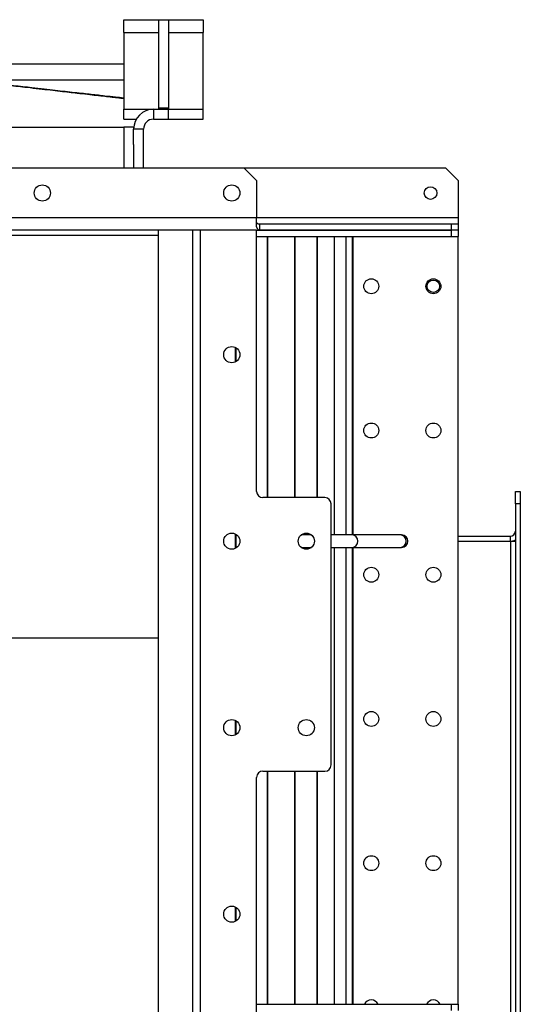
# Model space of a CAD drawing. Units: millimetres. Extents: x -2368 to 4094, y -2612 to 2689.
# Drawn here: x 270 to 673, y 1734 to 2525 of the extents above; entities that cross this region are included whole.
import ezdxf

# ---------------------------------------------------------------- set-up
doc = ezdxf.new("R2010")
doc.units = ezdxf.units.MM

msp = doc.modelspace()

# ---------------------------------------------------------------- linework, layer by layer
at = {"color": 7, "linetype": 'Continuous', "lineweight": 25}
for p, q in [((353.83, 2515.1), (353.83, 2525.5)), ((353.83, 2525.5), (381.83, 2525.5)), ((381.83, 2525.5), (381.83, 2454.5)), ((381.83, 2525.5), (389.83, 2525.5)), ((389.83, 2525.5), (389.83, 2454.5)), ((389.83, 2525.5), (417.83, 2525.5)), ((417.83, 2525.5), (417.83, 2515.1)), ((353.83, 2515.1), (353.83, 2453.5)), ((353.83, 2515.1), (381.83, 2515.1)), ((389.83, 2515.1), (417.83, 2515.1)), ((417.83, 2453.5), (417.83, 2515.1)), ((181.16, 2490), (353.83, 2490)), ((181.16, 2477), (353.83, 2477)), ((353.83, 2453.5), (377.83, 2453.5)), ((353.83, 2445.5), (353.83, 2453.5)), ((377.83, 2453.5), (377.83, 2445.5)), ((377.83, 2453.5), (389.83, 2453.5)), ((381.83, 2454.5), (389.83, 2454.5)), ((381.83, 2454.5), (381.83, 2453.5)), ((381.83, 2453.5), (389.83, 2453.5)), ((389.83, 2454.5), (389.83, 2453.5)), ((389.83, 2445.5), (389.83, 2453.5)), ((389.83, 2453.5), (417.83, 2453.5)), ((417.83, 2445.5), (417.83, 2453.5)), ((-82.17, 2439.1), (353.83, 2439.1)), ((353.83, 2445.5), (363.98, 2445.5)), ((361.83, 2439.1), (353.83, 2439.1)), ((353.83, 2439.1), (353.83, 2406.1)), ((361.83, 2439.1), (361.83, 2437.5)), ((377.83, 2445.5), (389.83, 2445.5)), ((389.83, 2445.5), (417.83, 2445.5)), ((369.83, 2437.5), (361.83, 2437.5)), ((361.83, 2425.1), (361.83, 2437.5)), ((369.83, 2406.1), (369.83, 2437.5)), ((361.83, 2425.1), (361.83, 2406.1)), ((450.83, 2406.1), (-179.17, 2406.1)), ((460.83, 2396.1), (450.83, 2406.1)), ((613.13, 2406.1), (450.83, 2406.1)), ((623.13, 2396.1), (613.13, 2406.1)), ((460.83, 2396.1), (460.83, 2366.1)), ((623.13, 2396.1), (623.13, 2366.1)), ((460.83, 2366.1), (-189.17, 2366.1)), ((460.83, 2358.77), (460.83, 2366.1)), ((623.13, 2366.1), (460.83, 2366.1)), ((463.23, 2361.1), (463.23, 2356.1)), ((617.47, 2361.1), (463.23, 2361.1)), ((617.47, 2361.1), (617.47, 2356.1)), ((623.13, 2361.1), (617.47, 2361.1)), ((623.13, 2366.1), (623.13, 2361.1)), ((623.13, 2361.1), (623.13, 2356.1)), ((408.2, 2356.1), (-136.53, 2356.1)), ((185.83, 2352.1), (381.64, 2352.1)), ((381.64, 2356.1), (381.64, 1106.1)), ((381.85, 1106.1), (381.85, 2356.1)), ((409.58, 2356.1), (408.2, 2356.1)), ((409.58, 1106.1), (409.58, 2356.1)), ((415.77, 2356.1), (409.58, 2356.1)), ((415.77, 1106.1), (415.77, 2356.1)), ((460.83, 2356.1), (415.77, 2356.1)), ((460.83, 2146.1), (460.83, 2356.1)), ((460.83, 2356.1), (617.47, 2356.1)), ((617.47, 2356.1), (463.23, 2356.1)), ((623.13, 2356.1), (617.47, 2356.1)), ((617.47, 2356.1), (617.47, 2351.1)), ((623.13, 2356.1), (623.13, 2351.1)), ((460.83, 2351.1), (617.47, 2351.1)), ((469.59, 2141.1), (469.59, 2351.1)), ((469.97, 2141.1), (469.97, 2351.1)), ((491.58, 2141.1), (491.58, 2351.1)), ((491.9, 2141.1), (491.9, 2351.1)), ((509.59, 2141.1), (509.59, 2351.1)), ((509.84, 2141.1), (509.84, 2351.1)), ((523.42, 2111.1), (523.42, 2351.1)), ((523.6, 2111.1), (523.6, 2351.1)), ((532.91, 2111.1), (532.91, 2351.1)), ((533.02, 2111.1), (533.02, 2351.1)), ((537.95, 2111.1), (537.95, 2351.1)), ((537.99, 2111.1), (537.99, 2351.1)), ((538.5, 2111.1), (538.5, 2351.1)), ((617.47, 2351.1), (623.13, 2351.1)), ((623.13, 1733.6), (623.13, 2351.1)), ((443.86, 2250.35), (443.86, 2261.85)), ((444.3, 2250.6), (444.3, 2261.6)), ((669.13, 2146.1), (673.13, 2146.1)), ((669.13, 2136.1), (669.13, 2146.1)), ((673.13, 2146.1), (673.13, 2136.1)), ((515.83, 2141.1), (465.83, 2141.1)), ((520.83, 1926.1), (520.83, 2136.1)), ((673.13, 2136.1), (669.13, 2136.1)), ((669.13, 2136.1), (669.13, 1326.1)), ((673.13, 2136.1), (673.13, 1326.1)), ((443.86, 2100.35), (443.86, 2111.85)), ((444.3, 2100.6), (444.3, 2111.6)), ((504.99, 2111.1), (496.68, 2111.1)), ((537.66, 2111.1), (520.83, 2111.1)), ((576.49, 2111.1), (537.66, 2111.1)), ((577.56, 2111.1), (576.49, 2111.1)), ((623.13, 2110.1), (665.13, 2110.1)), ((665.13, 2106.1), (665.13, 2110.1)), ((496.68, 2101.1), (504.99, 2101.1)), ((520.83, 2101.1), (537.66, 2101.1)), ((523.42, 1733.6), (523.42, 2101.1)), ((523.6, 1733.6), (523.6, 2101.1)), ((532.91, 1733.6), (532.91, 2101.1)), ((533.02, 1733.6), (533.02, 2101.1)), ((537.66, 2101.1), (576.49, 2101.1)), ((537.95, 1733.6), (537.95, 2101.1)), ((537.99, 1733.6), (537.99, 2101.1)), ((538.5, 1733.6), (538.5, 2101.1)), ((576.49, 2101.1), (577.56, 2101.1)), ((623.13, 2106.1), (665.13, 2106.1)), ((665.13, 2106.1), (669.13, 2106.1)), ((665.13, 2106.1), (665.13, 1356.1)), ((381.64, 2028.1), (185.83, 2028.1)), ((443.86, 1950.35), (443.86, 1961.85)), ((444.3, 1950.6), (444.3, 1961.6)), ((465.83, 1921.1), (515.83, 1921.1)), ((469.59, 1733.6), (469.59, 1921.1)), ((469.97, 1733.6), (469.97, 1921.1)), ((491.58, 1733.6), (491.58, 1921.1)), ((491.9, 1733.6), (491.9, 1921.1)), ((509.59, 1733.6), (509.59, 1921.1)), ((509.84, 1733.6), (509.84, 1921.1)), ((460.83, 1546.1), (460.83, 1916.1)), ((443.86, 1800.35), (443.86, 1811.85)), ((444.3, 1800.6), (444.3, 1811.6)), ((460.83, 1733.6), (617.47, 1733.6)), ((617.47, 1733.6), (617.47, 1728.6)), ((617.47, 1733.6), (623.13, 1733.6)), ((623.13, 1733.6), (623.13, 1728.6))]:
    msp.add_line(p, q, dxfattribs=at)
for centre, radius in [((288.33, 2386.1), 6.5), ((440.83, 2386.1), 6.5), ((600.83, 2386.1), 5.1), ((553.13, 2311.1), 6), ((603.13, 2311.1), 6), ((603.13, 2311.1), 5), ((440.83, 2256.1), 6.5), ((553.13, 2195.1), 6), ((603.13, 2195.1), 6), ((440.83, 2106.1), 6.5), ((500.83, 2106.1), 6.5), ((553.13, 2079.1), 6), ((603.13, 2079.1), 6), ((553.13, 1963.1), 6), ((603.13, 1963.1), 6), ((440.83, 1956.1), 6.5), ((500.83, 1956.1), 6.5), ((553.13, 1847.1), 6), ((603.13, 1847.1), 6), ((440.83, 1806.1), 6.5)]:
    msp.add_circle(centre, radius, dxfattribs=at)
for centre, radius, start, end in [((377.83, 2437.5), 16, 90, 180), ((377.83, 2437.5), 8, 90, 180), ((465.83, 2146.1), 5, 180, 270), ((515.83, 2136.1), 5, 0, 90), ((537.45, 2106.1), 5, 272.49085, 87.50915), ((576.27, 2106.1), 5, 272.49085, 87.50915), ((577.56, 2106.1), 5, 270, 90), ((665.13, 2114.1), 4, 270, 0), ((665.13, 2114.1), 8, 270, 300), ((515.83, 1926.1), 5, 270, 0), ((465.83, 1916.1), 5, 90, 180), ((553.13, 1731.1), 6, 90, 155.37568), ((553.13, 1731.1), 6, 24.62432, 90), ((603.13, 1731.1), 6, 90, 155.37568), ((603.13, 1731.1), 6, 24.62432, 90)]:
    msp.add_arc(centre, radius, start, end, dxfattribs=at)
for major_axis, ratio in [((0, 5), 0.703384), ((0, 10), 0.351692)]:
    msp.add_ellipse((463.23, 2366.1), major_axis=major_axis, ratio=ratio, start_param=2.39383, end_param=3.141593, dxfattribs=at)
for points, knots in [([(353.83, 2461.97), (352.51, 2462.12), (349.4, 2462.46), (344.32, 2463.04), (338.38, 2463.71), (331.76, 2464.46), (324.34, 2465.31), (316.93, 2466.15), (309.59, 2466.99), (302.38, 2467.82), (294.4, 2468.74), (285.53, 2469.76), (276.93, 2470.74), (268.7, 2471.69), (260.96, 2472.58), (252.55, 2473.55), (243.36, 2474.61), (233.28, 2475.77), (226.25, 2476.57), (222.57, 2477)], [0, 0, 0, 0, 0.030295, 0.071009, 0.116036, 0.166141, 0.222271, 0.285614, 0.335337, 0.390031, 0.450489, 0.517683, 0.592812, 0.647007, 0.705749, 0.769638, 0.839384, 0.915832, 1, 1, 1, 1]), ([(227.04, 2477), (230.68, 2476.58), (237.62, 2475.79), (247.56, 2474.65), (256.63, 2473.61), (264.93, 2472.66), (272.56, 2471.79), (280.77, 2470.86), (289.41, 2469.88), (298.38, 2468.86), (306.59, 2467.93), (314.15, 2467.08), (321.15, 2466.3), (327.5, 2465.59), (333.29, 2464.95), (339.78, 2464.24), (346.58, 2463.5), (351.61, 2462.97), (353.83, 2462.74)], [0, 0, 0, 0, 0.086039, 0.164155, 0.2354, 0.300649, 0.360635, 0.415977, 0.494794, 0.565097, 0.628217, 0.689089, 0.744008, 0.793839, 0.839293, 0.880959, 0.947447, 1, 1, 1, 1])]:
    msp.add_open_spline(points, degree=3, knots=knots, dxfattribs=at)

doc.saveas('drawing.dxf')
